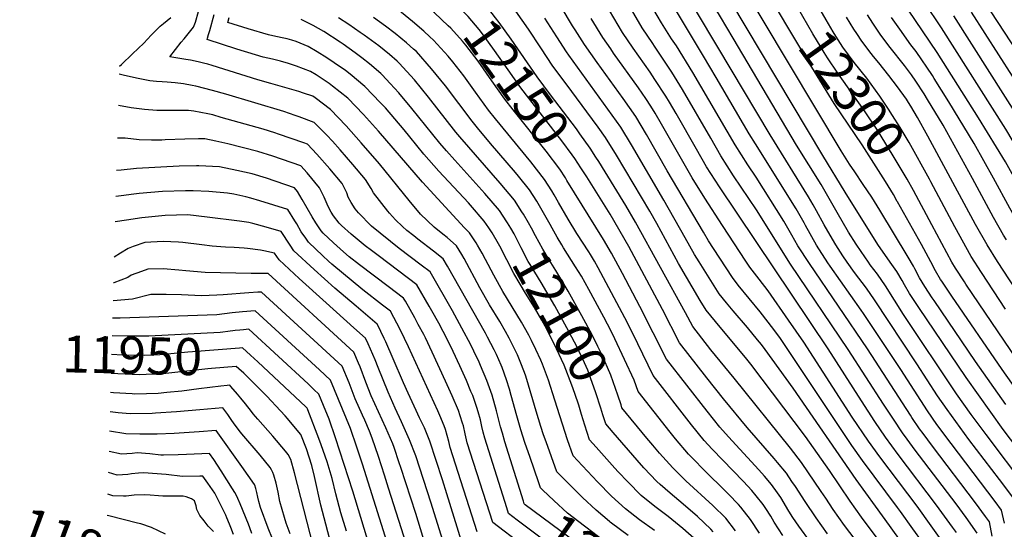
# Model space of a CAD drawing. Units: inches. Extents: x 2582754 to 2588178, y 1484757 to 1486609.
# Drawn here: x 2582785 to 2583551, y 1485543 to 1485939 of the extents above; entities that cross this region are included whole.
import ezdxf
from ezdxf.enums import TextEntityAlignment as Align

# ---------------------------------------------------------------- set-up
doc = ezdxf.new("R2010")
doc.units = ezdxf.units.IN
doc.header["$MEASUREMENT"] = 0
doc.layers.add('tile_2733_26_contour_10ft', color=71, linetype='Continuous')
doc.styles.add('Arial', font='arial.ttf')

msp = doc.modelspace()

# ---------------------------------------------------------------- linework, layer by layer
at = {"layer": 'tile_2733_26_contour_10ft'}
for points, elevation in [([(2583339.87, 1485924.74), (2583330.08, 1485941.24), (2583264.56, 1486048.8), (2583250.2, 1486073.54), (2583246.88, 1486078.96)], 12260), ([(2583328.02, 1485917.66), (2583278.89, 1485999.8), (2583233.95, 1486071.22)], 12250), ([(2583572.7, 1485590.45), (2583549.97, 1485620.39), (2583521.06, 1485660.79), (2583484.21, 1485715.39), (2583481.27, 1485719.87), (2583477.19, 1485726.13), (2583473.07, 1485733.02), (2583471.31, 1485736.22), (2583467.22, 1485743.26), (2583462.09, 1485750.58), (2583452.54, 1485764.43), (2583427.02, 1485805.02), (2583409.7, 1485833.57), (2583265.76, 1486074.51)], 12270), ([(2583551.96, 1485639.98), (2583528.55, 1485673.44), (2583496.31, 1485720.66), (2583494.76, 1485722.95), (2583489.09, 1485731.59), (2583484.97, 1485738.49), (2583481.15, 1485745.52), (2583480.18, 1485747.4), (2583476.16, 1485754.54), (2583453.88, 1485791.01), (2583447.65, 1485801.19), (2583441.13, 1485811.04), (2583434.55, 1485820.83), (2583430.47, 1485826.68), (2583423.79, 1485837.09), (2583281.24, 1486075.47)], 12280), ([(2583316.66, 1485910.86), (2583263.31, 1485999.77), (2583254.62, 1486013.24), (2583234.15, 1486044.65), (2583228.34, 1486053.09), (2583226.43, 1486055.39), (2583220.26, 1486063.03)], 12240), ([(2583764.5, 1485487.03), (2583760.85, 1485507.08), (2583759.09, 1485517.42), (2583758.35, 1485521.87), (2583756.79, 1485535.76), (2583755.38, 1485547.83), (2583752.61, 1485561.16), (2583751.74, 1485565.25), (2583746.79, 1485584.75), (2583741.9, 1485601.5), (2583740.08, 1485607.57), (2583735.5, 1485619.61), (2583732.73, 1485626.64), (2583729.18, 1485634.92), (2583715.98, 1485663.36), (2583703.05, 1485693.75), (2583692.74, 1485709.23), (2583666.08, 1485749.2), (2583658.96, 1485759.79), (2583621.07, 1485820.42), (2583600.01, 1485852.13), (2583572.28, 1485896.89), (2583513.99, 1485986.09)], 12390), ([(2583604.71, 1485766.92), (2583588.17, 1485793.27), (2583552.01, 1485854), (2583501.89, 1485932.79), (2583475.43, 1485972.45)], 12360), ([(2583233.09, 1485832.31), (2583228.64, 1485839.28), (2583220.63, 1485850.45), (2583217.86, 1485854.27), (2583197.63, 1485880.76), (2583187.23, 1485894.58), (2583167, 1485923.94), (2583157.76, 1485936.96), (2583155.04, 1485940.53), (2583147.13, 1485950.6), (2583144.37, 1485953.41), (2583139.03, 1485958.53), (2583131.86, 1485964.67)], 12160), ([(2583492.51, 1485815.1), (2583476.8, 1485843.59), (2583469.84, 1485855.3), (2583463.97, 1485864.6), (2583460.8, 1485869.47), (2583454.09, 1485879.73), (2583443.76, 1485893.71), (2583434.07, 1485905.81), (2583429.58, 1485911.76), (2583425.31, 1485917.77), (2583419.7, 1485926.37), (2583417.7, 1485929.69), (2583412.22, 1485938.92), (2583405.58, 1485950.57), (2583398.84, 1485962.21), (2583396.25, 1485966.06)], 12310), ([(2583221.42, 1485824.01), (2583216.73, 1485831.08), (2583214.64, 1485833.99), (2583206.57, 1485845.03), (2583185.25, 1485872.3), (2583174.74, 1485886.04), (2583164.77, 1485900.05), (2583154.16, 1485915.23), (2583144.82, 1485928.22), (2583142.19, 1485931.55), (2583133.78, 1485941.58), (2583131.31, 1485943.95), (2583125.49, 1485949.38), (2583118.72, 1485955.33)], 12150), ([(2583480.16, 1485806.33), (2583475.27, 1485815.11), (2583464.47, 1485833.21), (2583452.06, 1485853.21), (2583442.08, 1485868.24), (2583421.29, 1485897.51), (2583413.24, 1485909.41), (2583410.7, 1485913.48), (2583408.25, 1485917.42), (2583401.76, 1485928.08), (2583390.14, 1485948.36), (2583384.64, 1485957.82)], 12300), ([(2583592.87, 1485759.02), (2583583.77, 1485773.25), (2583575.62, 1485786.08), (2583568.68, 1485798.15), (2583551.65, 1485828.53), (2583530.88, 1485862.76), (2583498.55, 1485913.71), (2583470.31, 1485955.68)], 12350), ([(2583487.11, 1485532.8), (2583479.76, 1485543.12), (2583470.02, 1485556.78), (2583467.84, 1485559.82), (2583440.43, 1485596.49), (2583432.3, 1485608.06), (2583384.05, 1485680.4), (2583376.65, 1485691.27), (2583371.52, 1485698.3), (2583360.89, 1485711.86), (2583343.86, 1485732.79), (2583339.3, 1485738.58), (2583324.68, 1485761.17), (2583320.78, 1485767.25), (2583316.81, 1485773.8), (2583288.47, 1485821.68), (2583272.4, 1485849.82), (2583264.09, 1485863.71), (2583254.32, 1485877.87), (2583234.07, 1485905.72), (2583224.2, 1485919.84), (2583216.82, 1485931.3), (2583214.93, 1485934.31), (2583206, 1485948.98)], 12190), ([(2583529.82, 1485539.84), (2583521.05, 1485552), (2583513.27, 1485562.62), (2583481.6, 1485604.28), (2583475.26, 1485612.93), (2583471.7, 1485617.82), (2583464.55, 1485628.44), (2583456.84, 1485640.15), (2583429.41, 1485682.66), (2583384.52, 1485749.13), (2583358.06, 1485791.25), (2583340.21, 1485817.79), (2583330.34, 1485833.36), (2583322.37, 1485847.07), (2583300.48, 1485884.94), (2583292.17, 1485898.42), (2583278.77, 1485918.58), (2583277.28, 1485920.71), (2583269.02, 1485932.9), (2583259.06, 1485950.17)], 12220), ([(2583541.44, 1485537.63), (2583539.27, 1485548.81), (2583536.27, 1485552.94), (2583528.5, 1485563.57), (2583494.92, 1485607.58), (2583487.6, 1485617.48), (2583484.95, 1485621.1), (2583478.96, 1485629.92), (2583477.75, 1485631.71), (2583444.3, 1485683.1), (2583399.16, 1485749.59), (2583390.18, 1485763.22), (2583385.53, 1485771.68), (2583379.19, 1485782.5), (2583357.7, 1485816.63), (2583351.22, 1485826.35), (2583341.36, 1485841.93), (2583308.55, 1485898.01), (2583295.72, 1485918.72), (2583291.99, 1485924.34), (2583284.04, 1485936.6), (2583274.05, 1485953.87)], 12230), ([(2583467.73, 1485797.5), (2583467.53, 1485797.85), (2583464.58, 1485803.06), (2583458.34, 1485813.23), (2583440.16, 1485841.81), (2583418.41, 1485873.95), (2583399.01, 1485905.53), (2583372.87, 1485949.46)], 12290), ([(2582862.31, 1485902.88), (2582863.9, 1485904.36), (2582872.56, 1485912.59), (2582881.19, 1485920.88), (2582887.11, 1485927.15), (2582893.88, 1485934.1), (2582896.65, 1485936.03), (2582902.22, 1485940.68)], 12060), ([(2583258.26, 1485537.99), (2583245.12, 1485547.68), (2583244.27, 1485548.31), (2583243.51, 1485548.9), (2583233.21, 1485557.65), (2583222.55, 1485567.48), (2583212.65, 1485577.39), (2583205.26, 1485584.86), (2583202.65, 1485587.55), (2583194.3, 1485610.86), (2583192.34, 1485616.4), (2583190.32, 1485622.71), (2583186.55, 1485634.77), (2583179.36, 1485659.23), (2583178.24, 1485662.69), (2583175.17, 1485670.87), (2583172.12, 1485678.43), (2583170.32, 1485682.21), (2583165.62, 1485691.51), (2583162.61, 1485696.73), (2583158.23, 1485704.33), (2583150.35, 1485717.48), (2583142.75, 1485730.58), (2583130.46, 1485753.35), (2583128.62, 1485756.53), (2583124.53, 1485763.32), (2583117.27, 1485769.68), (2583113.89, 1485772.45), (2583107.13, 1485777.8), (2583096.44, 1485788.01), (2583087.76, 1485798.51), (2583064.7, 1485827.02), (2583050.51, 1485843.43), (2583038.82, 1485856.48), (2583026.63, 1485869.2), (2583014.54, 1485878.32), (2583012.69, 1485879.54), (2583005.41, 1485882.06), (2583001.8, 1485883.26), (2582980.14, 1485889.46), (2582970.07, 1485892.25), (2582934.37, 1485903.43), (2582931.02, 1485904.42), (2582927.63, 1485905.36), (2582923.59, 1485906.46), (2582917.7, 1485907.55), (2582913.88, 1485908.26), (2582901.52, 1485910.34), (2582910.46, 1485921.58), (2582912.7, 1485924.34), (2582918.96, 1485932.12), (2582919.92, 1485933.32), (2582921.52, 1485937.05), (2582923.79, 1485945.43)], 12070), ([(2583278.7, 1485541.91), (2583267.06, 1485550.31), (2583255.98, 1485558.7), (2583245.16, 1485568.74), (2583234.39, 1485579.75), (2583218.75, 1485596.36), (2583215.33, 1485600.01), (2583210.94, 1485612.36), (2583201.04, 1485643.33), (2583196.06, 1485658.82), (2583191.5, 1485671.17), (2583190.22, 1485674.5), (2583186.36, 1485682.62), (2583183.05, 1485689.55), (2583180.79, 1485693.93), (2583175.21, 1485704), (2583160.74, 1485727.79), (2583158.04, 1485732.38), (2583153.61, 1485740.52), (2583147.13, 1485752.77), (2583144.49, 1485757.5), (2583140.99, 1485763.76), (2583139.91, 1485765.52), (2583134.8, 1485773.48), (2583130.76, 1485777.38), (2583098.21, 1485812.84), (2583063.91, 1485852.49), (2583052.15, 1485865.49), (2583039.95, 1485878.2), (2583028.19, 1485887.54), (2583025.41, 1485889.48), (2583015.32, 1485896.14), (2583010.94, 1485898.82), (2583000.02, 1485902.87), (2582993.77, 1485904.94), (2582987.74, 1485906.86), (2582981.45, 1485908.31), (2582974.18, 1485909.85), (2582968.17, 1485911.73), (2582953.74, 1485916.28), (2582930.45, 1485923.69), (2582930.72, 1485924.71), (2582931.56, 1485927.53), (2582932.54, 1485930.62), (2582935.89, 1485943.09)], 12080), ([(2583151.75, 1485774.26), (2583149.82, 1485777.18), (2583146.11, 1485782.42), (2583135.4, 1485795.02), (2583133.83, 1485796.79), (2583110.84, 1485821.44), (2583099.23, 1485834.57), (2583088.27, 1485848.07), (2583083.82, 1485853.59), (2583069.26, 1485870.47), (2583065.55, 1485874.54), (2583053.22, 1485887.16), (2583041.8, 1485896.73), (2583038.12, 1485899.5), (2583029.42, 1485905.67), (2583023.59, 1485909.52), (2583016.25, 1485914.05), (2583009.17, 1485918.23), (2582999.94, 1485922.24), (2582996.35, 1485923.3), (2582992.79, 1485924.26), (2582989.03, 1485924.97), (2582981.64, 1485926.57), (2582978.27, 1485927.39), (2582962.59, 1485932.04), (2582946.58, 1485936.81), (2582947.68, 1485940.82)], 12090), ([(2583176.63, 1485787.89), (2583175.5, 1485789.79), (2583169.74, 1485798.7), (2583158.62, 1485812.11), (2583127.06, 1485848.06), (2583124.16, 1485851.55), (2583102.75, 1485878.85), (2583091.86, 1485892.38), (2583080.08, 1485905.3), (2583078.39, 1485906.81), (2583072.37, 1485912.15), (2583064.14, 1485918.65), (2583052.69, 1485927.08), (2583049.62, 1485929.26), (2583040.82, 1485935.41), (2583032.87, 1485940.48)], 12110), ([(2583360.23, 1485540), (2583353.42, 1485550.37), (2583345.85, 1485560.18), (2583344.01, 1485562.12), (2583336.11, 1485570.29), (2583315.4, 1485590.72), (2583310.49, 1485595.74), (2583305.15, 1485601.26), (2583294.92, 1485613.23), (2583290.73, 1485618.48), (2583266.03, 1485649.89), (2583262.83, 1485658.72), (2583255.39, 1485674.85), (2583247.76, 1485691.02), (2583244.86, 1485696.9), (2583239.1, 1485707.84), (2583227.46, 1485729.22), (2583221.72, 1485739.73), (2583217.28, 1485747.03), (2583207.96, 1485761.8), (2583206.59, 1485764.01), (2583202.89, 1485770.01), (2583199.13, 1485776.9), (2583197.35, 1485779.99), (2583187, 1485798.01), (2583181.44, 1485806.76), (2583172.73, 1485817.49), (2583170.46, 1485820.26), (2583151.16, 1485842.8), (2583140.98, 1485855.03), (2583136.78, 1485860.15), (2583115.9, 1485887.73), (2583105.23, 1485901), (2583093.37, 1485914.28), (2583091.17, 1485916.27), (2583085.73, 1485921.17), (2583076.91, 1485928.32), (2583069.28, 1485934.16), (2583059.91, 1485940.91)], 12120), ([(2583378.38, 1485537.99), (2583371.81, 1485548.53), (2583369.15, 1485552.97), (2583365.23, 1485559.07), (2583363.09, 1485562.07), (2583357.83, 1485569), (2583354.33, 1485572.93), (2583347.86, 1485580.01), (2583323.61, 1485605.17), (2583317.39, 1485611.85), (2583307.4, 1485624.02), (2583277.59, 1485662.46), (2583265.78, 1485687.11), (2583257.67, 1485703.38), (2583234.89, 1485746.23), (2583232.07, 1485751.31), (2583228.86, 1485756.5), (2583227.59, 1485758.56), (2583218.34, 1485772.76), (2583211.41, 1485784.03), (2583203.92, 1485797.09), (2583200.47, 1485803.03), (2583198.69, 1485806.07), (2583193.12, 1485814.81), (2583182.43, 1485828.51), (2583154.85, 1485862.01), (2583149.46, 1485868.79), (2583139.28, 1485882.75), (2583130.25, 1485895.39), (2583121.75, 1485906.21), (2583118.01, 1485910.86), (2583106.72, 1485923.3), (2583103.95, 1485925.88), (2583099.2, 1485930.27), (2583090.44, 1485937.76), (2583079.05, 1485946.95)], 12130), ([(2583209.6, 1485815.6), (2583209.31, 1485816.05), (2583204.9, 1485822.93), (2583194.47, 1485836.78), (2583168.66, 1485868.99), (2583162.15, 1485877.43), (2583152.09, 1485891.48), (2583141.33, 1485906.79), (2583131.8, 1485919.42), (2583129.34, 1485922.34), (2583120.26, 1485932.45), (2583118.22, 1485934.36), (2583107.35, 1485944.43), (2583105.55, 1485945.96)], 12140), ([(2583454.98, 1485531.72), (2583439.61, 1485552.25), (2583430.79, 1485564.73), (2583414.82, 1485588.63), (2583396.2, 1485614.96), (2583353.58, 1485671.3), (2583351.64, 1485673.78), (2583349.48, 1485676.4), (2583329.63, 1485699.97), (2583318.73, 1485713.21), (2583314.21, 1485720.84), (2583297.27, 1485749.64), (2583280.49, 1485780.52), (2583274.98, 1485790.3), (2583249, 1485833.7), (2583240.5, 1485847.46), (2583234.81, 1485855.46), (2583230.5, 1485861.46), (2583209.89, 1485889.14), (2583199.63, 1485903.05), (2583190.08, 1485917.34), (2583180.63, 1485931.7), (2583170.8, 1485945.8)], 12170), ([(2583488.42, 1485508.18), (2583461.44, 1485545.89), (2583450.64, 1485560.96), (2583435.64, 1485581.72), (2583386.54, 1485652.67), (2583364.76, 1485682.68), (2583361.9, 1485686.44), (2583358.85, 1485690.21), (2583351.01, 1485699.67), (2583339.88, 1485712.62), (2583334.72, 1485718.89), (2583329.02, 1485725.9), (2583318.52, 1485742.54), (2583313.28, 1485750.87), (2583309.76, 1485756.58), (2583302.4, 1485769.43), (2583285.93, 1485798.82), (2583260.69, 1485841.76), (2583252.34, 1485855.61), (2583242.4, 1485869.66), (2583221.98, 1485897.4), (2583211.94, 1485911.47), (2583210.27, 1485914.02), (2583202.53, 1485925.85), (2583193.26, 1485940.33)], 12180), ([(2583506.19, 1485528.52), (2583483.01, 1485560.75), (2583453.92, 1485599.24), (2583445.29, 1485611.28), (2583432.41, 1485630.16), (2583394.89, 1485688.34), (2583382.99, 1485705.52), (2583367.16, 1485728.34), (2583360.02, 1485737.47), (2583352.95, 1485746.72), (2583349.59, 1485751.27), (2583331.67, 1485779.06), (2583317.92, 1485800.45), (2583308.08, 1485816.05), (2583300.61, 1485828.76), (2583284.06, 1485857.86), (2583279.04, 1485866.31), (2583275.78, 1485871.76), (2583271.86, 1485877.73), (2583266.17, 1485886.04), (2583246.79, 1485913.19), (2583244.55, 1485916.43), (2583238.4, 1485925.35), (2583229.3, 1485940.08)], 12200), ([(2583513.52, 1485540.42), (2583510.58, 1485544.5), (2583498.08, 1485561.69), (2583468.32, 1485600.99), (2583458.49, 1485614.55), (2583450.19, 1485626.78), (2583439.63, 1485642.85), (2583413.9, 1485683.1), (2583329.11, 1485809.15), (2583319.23, 1485824.72), (2583311.26, 1485838.43), (2583295.57, 1485866.06), (2583290.34, 1485874.86), (2583287.4, 1485879.77), (2583278.96, 1485892.67), (2583275.23, 1485898.29), (2583262.14, 1485916.98), (2583253.76, 1485929.13), (2583243.54, 1485946.34)], 12210), ([(2583597.67, 1485671.56), (2583545.56, 1485751.03), (2583537.44, 1485764.16), (2583528.51, 1485779.75), (2583491.27, 1485848.45), (2583483.2, 1485862.93), (2583478.05, 1485871.86), (2583476.18, 1485874.83), (2583474.65, 1485877.25), (2583467.7, 1485886.95), (2583461.07, 1485895.75), (2583453.23, 1485905.44), (2583449.04, 1485910.51), (2583447.22, 1485912.91), (2583440.02, 1485922.39), (2583436.08, 1485928.27), (2583433.85, 1485931.73), (2583427.98, 1485941.04)], 12320), ([(2583552.45, 1485767.88), (2583550.19, 1485771.5), (2583542.33, 1485785.29), (2583526.1, 1485815.53), (2583503.2, 1485857.05), (2583491.16, 1485877), (2583488.38, 1485881.4), (2583481.94, 1485891.26), (2583478.57, 1485896.26), (2583473.12, 1485903.36), (2583462.1, 1485917.55), (2583454.8, 1485927.03), (2583448.55, 1485936.35), (2583444.31, 1485942.87)], 12330), ([(2583580.85, 1485751), (2583571.06, 1485765.96), (2583567.35, 1485771.83), (2583562.94, 1485778.81), (2583555.06, 1485792.59), (2583542.5, 1485815.79), (2583527.31, 1485842.86), (2583507.77, 1485875.26), (2583496.36, 1485893.48), (2583494.86, 1485895.82), (2583482.3, 1485914.32), (2583478.15, 1485919.65), (2583469.42, 1485931.62), (2583463.1, 1485940.92)], 12340), ([(2583699.72, 1485638.54), (2583688.7, 1485661.74), (2583681.98, 1485675.86), (2583680.86, 1485677.54), (2583677.31, 1485682.83), (2583650.25, 1485722.76), (2583639.66, 1485738.02), (2583633.81, 1485746.83), (2583617.07, 1485773.53), (2583565.71, 1485856.81), (2583511.61, 1485942.19)], 12370), ([(2583557.15, 1485895.16), (2583525.42, 1485945.02)], 12380), ([(2583164.33, 1485781.15), (2583163.8, 1485782.03), (2583158.02, 1485790.62), (2583146.74, 1485803.92), (2583123.2, 1485829.86), (2583116.84, 1485837.11), (2583111.66, 1485843.04), (2583100.77, 1485856.59), (2583089.94, 1485870.18), (2583079.79, 1485882.3), (2583072.98, 1485889.54), (2583066.65, 1485896.23), (2583065.62, 1485897.15), (2583056.9, 1485904.81), (2583050.98, 1485909.52), (2583045.86, 1485913.37), (2583036.46, 1485920.03), (2583033.95, 1485921.68), (2583021.44, 1485929.82), (2583012.94, 1485934.6), (2583003.7, 1485939.32)], 12100), ([(2583567.61, 1485575.71), (2583536.66, 1485616.51), (2583525.14, 1485632.17), (2583513.66, 1485648.31), (2583472.43, 1485709.98), (2583458.47, 1485732.24), (2583452.14, 1485741.18), (2583446.54, 1485748.6), (2583445.04, 1485750.61), (2583439.33, 1485758.89), (2583435.52, 1485764.46), (2583429.56, 1485773.93), (2583420.73, 1485789.1), (2583414.57, 1485800.09), (2583408.29, 1485810.95), (2583389.19, 1485841.63), (2583339.87, 1485924.74)], 12260), ([(2583558.17, 1485566.74), (2583547.02, 1485581.51), (2583523.34, 1485612.63), (2583506.32, 1485635.92), (2583498.97, 1485646.63), (2583482.75, 1485671.61), (2583449.86, 1485721.38), (2583443.51, 1485730.3), (2583434.2, 1485742.61), (2583428.63, 1485750.5), (2583425.31, 1485755.49), (2583419.66, 1485764.14), (2583417.07, 1485768.51), (2583410.68, 1485779.65), (2583404.83, 1485790.56), (2583402.19, 1485795.18), (2583398.59, 1485801.47), (2583368.66, 1485849.7), (2583328.02, 1485917.66)], 12250), ([(2583551.05, 1485547.67), (2583548.72, 1485557.77), (2583543.76, 1485564.51), (2583532.38, 1485579.55), (2583509.42, 1485609.61), (2583498.43, 1485624.44), (2583491.09, 1485635.01), (2583470.21, 1485667.04), (2583441.33, 1485710.62), (2583439.38, 1485713.36), (2583415.27, 1485747.53), (2583413.51, 1485750.03), (2583404.7, 1485763.67), (2583396.13, 1485779.2), (2583395.13, 1485781.07), (2583388.89, 1485791.98), (2583357.33, 1485842.49), (2583352.29, 1485850.44), (2583326.7, 1485894.13), (2583316.66, 1485910.86)], 12240), ([(2583188.32, 1485579.91), (2583181.87, 1485598.63), (2583177.85, 1485610.45), (2583174.7, 1485620.23), (2583171.51, 1485631.04), (2583167.16, 1485647), (2583165.72, 1485651.96), (2583163.57, 1485659.04), (2583160.11, 1485668.59), (2583159.39, 1485670.46), (2583155.67, 1485678.69), (2583154.01, 1485682.37), (2583148.81, 1485692.28), (2583147.19, 1485695.29), (2583117.5, 1485747.51), (2583114.26, 1485753.16), (2583106.7, 1485759.21), (2583094.45, 1485768.47), (2583091.26, 1485771.01), (2583086.02, 1485775.31), (2583082.51, 1485778.23), (2583077.18, 1485783.52), (2583072.37, 1485788.6), (2583071.09, 1485790.22), (2583059.9, 1485804.49), (2583058.06, 1485807.82), (2583053.77, 1485814.97), (2583043.99, 1485826.47), (2583034.07, 1485837.95), (2583028.1, 1485844.53), (2583023.66, 1485849.33), (2583013.87, 1485859.26), (2583002.12, 1485863.67), (2582999.1, 1485864.72), (2582990.14, 1485867.61), (2582945.04, 1485881.15), (2582934.8, 1485883.96), (2582921.88, 1485887.31), (2582918.89, 1485887.95), (2582912.19, 1485889.15), (2582905.8, 1485889.92), (2582899.49, 1485890.59), (2582895.46, 1485890.68), (2582891.03, 1485891.1), (2582885.88, 1485891.59), (2582875.49, 1485893.59), (2582865.15, 1485895.87), (2582862.14, 1485896.62)], 12060), ([(2583173.8, 1485573.85), (2583162.28, 1485611), (2583160.27, 1485617.52), (2583158.94, 1485622.42), (2583155.75, 1485634.89), (2583152.28, 1485647.06), (2583148.28, 1485658.66), (2583143.3, 1485670.17), (2583142.09, 1485672.89), (2583138.13, 1485681.46), (2583135.8, 1485686.32), (2583128.86, 1485699.27), (2583121.37, 1485712.66), (2583103.99, 1485742.99), (2583097.18, 1485748.22), (2583088.45, 1485754.69), (2583079.91, 1485761.22), (2583058.4, 1485778.66), (2583048.38, 1485789.02), (2583045.83, 1485792.12), (2583042.61, 1485797.09), (2583040.4, 1485801.17), (2583039.24, 1485804.41), (2583035.65, 1485811.69), (2583025.92, 1485823.2), (2583015.91, 1485834.66), (2583008.72, 1485842.31), (2583005.91, 1485843.3), (2582986.08, 1485850.19), (2582983.13, 1485851.11), (2582974.05, 1485853.91), (2582941.49, 1485863.18), (2582934.89, 1485865.02), (2582931.2, 1485865.81), (2582920.16, 1485868.01), (2582915.97, 1485868.55), (2582910.91, 1485868.43), (2582901.17, 1485868.47), (2582891.45, 1485868.58), (2582881.82, 1485869.18), (2582871.34, 1485870.68), (2582861.48, 1485872.38)], 12050), ([(2583163.73, 1485559.48), (2583146.5, 1485613.81), (2583145.4, 1485618.41), (2583144.37, 1485622.81), (2583143.22, 1485627.89), (2583141.49, 1485634.28), (2583140.38, 1485637.66), (2583137.18, 1485646.88), (2583135.85, 1485650.11), (2583132.32, 1485658.51), (2583127.28, 1485669.95), (2583122.05, 1485681.18), (2583117.59, 1485690.28), (2583110.71, 1485703.22), (2583105.33, 1485712.63), (2583103.24, 1485716.28), (2583093.72, 1485732.83), (2583064.58, 1485754.95), (2583058.37, 1485759.56), (2583053.52, 1485763.39), (2583042.61, 1485772.36), (2583034.99, 1485779.07), (2583033.19, 1485781.01), (2583028.93, 1485786.69), (2583027.03, 1485789.41), (2583024.82, 1485793.87), (2583022.5, 1485799.26), (2583021.64, 1485801.23), (2583017.99, 1485808.5), (2583008.33, 1485820.02), (2583003.57, 1485825.36), (2582981.7, 1485833.06), (2582970.03, 1485836.65), (2582946.71, 1485842.56), (2582937.2, 1485844.75), (2582928.71, 1485846.5), (2582923.77, 1485846.51), (2582913.17, 1485846.33), (2582897.94, 1485845.57), (2582895.27, 1485845.4), (2582887.26, 1485845.43), (2582877.58, 1485845.8), (2582866.67, 1485846.87), (2582860.79, 1485846.89)], 12040), ([(2583222.17, 1485495.37), (2583152.85, 1485548.09), (2583132.99, 1485610.18), (2583131.33, 1485617.21), (2583129.93, 1485623.33), (2583129.29, 1485625.48), (2583127.53, 1485631.15), (2583126.15, 1485635.16), (2583121.22, 1485646.72), (2583116.15, 1485658.13), (2583105.74, 1485680.66), (2583100.4, 1485691.77), (2583099.17, 1485694.28), (2583094.83, 1485702.23), (2583092.06, 1485707.27), (2583084.79, 1485720.29), (2583083.45, 1485722.66), (2583071.33, 1485731.67), (2583049.2, 1485748.54), (2583041.12, 1485754.75), (2583036.66, 1485758.5), (2583028.97, 1485765.54), (2583020.92, 1485773.05), (2583019.4, 1485774.93), (2583015.13, 1485781.04), (2583012.32, 1485785.77), (2583004.59, 1485799.24), (2583000.97, 1485805.42), (2582998.42, 1485808.41), (2582976.82, 1485815.79), (2582965.59, 1485819.33), (2582953.7, 1485821.93), (2582940.21, 1485824.66), (2582924.2, 1485825.39), (2582922.16, 1485825.37), (2582908.7, 1485825.15), (2582875.55, 1485823.31), (2582863.58, 1485821.98), (2582860.12, 1485821.86)], 12030), ([(2583445.78, 1485520.68), (2583426.56, 1485545.89), (2583417.73, 1485558.37), (2583411.98, 1485566.99), (2583408.34, 1485572.38), (2583393.05, 1485594.93), (2583384.53, 1485605.83), (2583340.74, 1485660.34), (2583322.53, 1485682.47), (2583308.44, 1485700.52), (2583302.86, 1485711.2), (2583263.99, 1485781.76), (2583256.38, 1485794.57), (2583247.36, 1485809.48), (2583235.31, 1485828.83), (2583233.09, 1485832.31)], 12160), ([(2583413.3, 1485539.43), (2583404.33, 1485551.83), (2583395.77, 1485564.44), (2583388.32, 1485576.07), (2583385.63, 1485580.16), (2583381.47, 1485586.41), (2583374.46, 1485594.88), (2583371.78, 1485598.04), (2583350.69, 1485621.97), (2583332.33, 1485644.24), (2583319.38, 1485660.66), (2583298.16, 1485687.83), (2583284.99, 1485713.72), (2583258.61, 1485762.76), (2583244.1, 1485787.87), (2583226.06, 1485817), (2583221.42, 1485824.01)], 12150), ([(2583399.96, 1485532.93), (2583390.9, 1485545.29), (2583386.24, 1485552.1), (2583383.24, 1485556.95), (2583376.83, 1485567.61), (2583374.41, 1485571.28), (2583369.76, 1485577.78), (2583364.35, 1485584.06), (2583359.8, 1485589.22), (2583336.24, 1485614.76), (2583329.53, 1485622.36), (2583319.68, 1485634.66), (2583287.87, 1485675.15), (2583267.3, 1485716.21), (2583253.85, 1485741.82), (2583245.3, 1485757.48), (2583238.98, 1485768.2), (2583210.5, 1485814.2), (2583209.6, 1485815.6)], 12140), ([(2583551.74, 1485714.13), (2583533.15, 1485742.6), (2583525.14, 1485755.01), (2583512.41, 1485778.06), (2583493.59, 1485813.15), (2583492.51, 1485815.1)], 12310), ([(2583140.63, 1485540.93), (2583119.68, 1485606.6), (2583118.51, 1485611.21), (2583115.91, 1485620.55), (2583115.02, 1485623.35), (2583111.63, 1485631.24), (2583110.05, 1485634.86), (2583087.28, 1485684.8), (2583084.14, 1485691.3), (2583080.74, 1485698.29), (2583073.18, 1485712.5), (2583067.09, 1485717.07), (2583051.72, 1485729.01), (2583027.6, 1485749.1), (2583024.9, 1485751.44), (2583020.6, 1485755.47), (2583009.38, 1485766.11), (2583007.25, 1485769.11), (2583003.83, 1485774.25), (2583000.31, 1485780.43), (2582998.85, 1485782.73), (2582993.27, 1485791.46), (2582971.51, 1485798.34), (2582964.63, 1485800.42), (2582960.54, 1485801.48), (2582951.39, 1485803.42), (2582946.45, 1485804.12), (2582931.93, 1485805.56), (2582919.8, 1485805.91), (2582913.75, 1485806.05), (2582895.7, 1485805.4), (2582877.72, 1485804.04), (2582871.53, 1485803.22), (2582865.72, 1485802.43), (2582859.57, 1485801.53)], 12020), ([(2583570.8, 1485660.13), (2583520.9, 1485733.49), (2583519.78, 1485735.17), (2583512.75, 1485745.8), (2583510.04, 1485750.7), (2583494.43, 1485779.69), (2583480.17, 1485806.31), (2583480.16, 1485806.33)], 12300), ([(2583565.53, 1485643.94), (2583549.28, 1485667.18), (2583509.96, 1485724.22), (2583502.13, 1485735.8), (2583501.19, 1485737.2), (2583497.19, 1485743.9), (2583493.59, 1485750.72), (2583486.41, 1485764.37), (2583467.73, 1485797.5)], 12290), ([(2583128.4, 1485533.77), (2583117.06, 1485570.43), (2583113.56, 1485581.33), (2583103.87, 1485611.51), (2583099.61, 1485621.79), (2583095.89, 1485629.66), (2583093.25, 1485635.24), (2583086.85, 1485648.7), (2583083.27, 1485656.8), (2583075.39, 1485675.32), (2583069.51, 1485688.66), (2583068.27, 1485691.25), (2583063.01, 1485702.14), (2583062.91, 1485702.33), (2583046.49, 1485716.41), (2583029.97, 1485730.48), (2583013.81, 1485744.77), (2582998.12, 1485759.34), (2582995.23, 1485763.72), (2582988.13, 1485774.51), (2582976.6, 1485777.69), (2582966.12, 1485780.57), (2582963, 1485781.38), (2582955.72, 1485782.46), (2582930.68, 1485785.57), (2582915.54, 1485787.35), (2582897.8, 1485786.78), (2582879.85, 1485785.16), (2582867.87, 1485783.35), (2582859.03, 1485781.88)], 12010), ([(2583252.62, 1485639.63), (2583250.14, 1485647.07), (2583244.68, 1485662.66), (2583237.58, 1485678.72), (2583234.66, 1485684.89), (2583230.11, 1485694.02), (2583222.06, 1485708.87), (2583211.38, 1485728.15), (2583201.83, 1485744.18), (2583196.74, 1485752.38), (2583191.66, 1485760.58), (2583186.04, 1485771.17), (2583182.97, 1485776.99), (2583180.66, 1485781.07), (2583176.63, 1485787.89)], 12110), ([(2583238.47, 1485631.88), (2583236.86, 1485636.96), (2583233.08, 1485649.01), (2583228.94, 1485660.7), (2583226.69, 1485666.57), (2583224.09, 1485672.43), (2583219.8, 1485681.75), (2583218.75, 1485683.86), (2583212.1, 1485696.72), (2583201.15, 1485716.71), (2583190.54, 1485734.71), (2583185.47, 1485742.92), (2583181.89, 1485748.73), (2583180.42, 1485751.15), (2583174.92, 1485761.84), (2583173.42, 1485764.83), (2583169.39, 1485772.49), (2583166.77, 1485777.08), (2583164.33, 1485781.15)], 12100), ([(2583221.9, 1485632.02), (2583219.65, 1485639.28), (2583216.56, 1485648.52), (2583214.42, 1485654.83), (2583208.43, 1485670.54), (2583202.51, 1485683.15), (2583201.35, 1485685.57), (2583193.48, 1485700.77), (2583191.01, 1485705.36), (2583185.27, 1485715.25), (2583178.33, 1485726.59), (2583174.19, 1485733.46), (2583169.2, 1485741.74), (2583163.68, 1485752.4), (2583158.24, 1485763.14), (2583157.23, 1485764.92), (2583152.29, 1485773.44), (2583151.75, 1485774.26)], 12090), ([(2583116.18, 1485526.62), (2583104.85, 1485563.28), (2583099.01, 1485581.51), (2583092.91, 1485599.88), (2583088.09, 1485612.34), (2583081.91, 1485626.31), (2583076.98, 1485636.97), (2583071.4, 1485649.45), (2583063.55, 1485668.55), (2583061.19, 1485674.61), (2583055.83, 1485687.14), (2583053.82, 1485691.48), (2583044.71, 1485699.64), (2583023.1, 1485718.92), (2583002.26, 1485737.83), (2582986.53, 1485752.38), (2582982.98, 1485757.56), (2582974.56, 1485759.42), (2582972.06, 1485759.8), (2582961.9, 1485761.17), (2582959.31, 1485761.51), (2582951.65, 1485762.08), (2582944.75, 1485762.3), (2582941.27, 1485762.39), (2582934.49, 1485762.91), (2582926.36, 1485763.93), (2582911.52, 1485765.91), (2582908.33, 1485766.08), (2582896.43, 1485766.57), (2582882.05, 1485765.75), (2582873.12, 1485762.66), (2582869.11, 1485761.18), (2582863.22, 1485757.53), (2582858.29, 1485754.44)], 12000), ([(2583103.96, 1485519.46), (2583092.94, 1485555.12), (2583081.24, 1485590.89), (2583080.04, 1485594.5), (2583076.08, 1485606.37), (2583074.96, 1485609.3), (2583069.67, 1485621.84), (2583063.82, 1485634.25), (2583058.3, 1485646.76), (2583054.16, 1485657.29), (2583049.6, 1485669.12), (2583048.43, 1485671.98), (2583044.75, 1485680.61), (2582977.92, 1485741.78), (2582970.66, 1485741.87), (2582968.23, 1485741.83), (2582964.77, 1485741.7), (2582929.02, 1485742.59), (2582914.06, 1485743.92), (2582908.52, 1485744.45), (2582896.39, 1485745.27), (2582884.37, 1485745.17), (2582879.43, 1485743.35), (2582871.46, 1485740.39), (2582868.88, 1485738.77), (2582858.04, 1485734.45), (2582857.75, 1485734.43)], 11990), ([(2583091.61, 1485512.32), (2583071.75, 1485574.74), (2583068.53, 1485585), (2583063.91, 1485599.37), (2583059.03, 1485613.86), (2583056.82, 1485619.19), (2583053.2, 1485627.67), (2583051.34, 1485631.69), (2583045.83, 1485644.19), (2583045, 1485646.32), (2583040.94, 1485656.81), (2583035.67, 1485669.74), (2582972.95, 1485727.31), (2582970.11, 1485727.21), (2582963.09, 1485726.84), (2582943.11, 1485725.18), (2582938.12, 1485724.93), (2582926.23, 1485724.5), (2582920.86, 1485724.68), (2582910.7, 1485725.13), (2582898.64, 1485725.39), (2582886.61, 1485725.34), (2582872.48, 1485721.82), (2582857.38, 1485720.53)], 11980), ([(2583075.07, 1485518.52), (2583051.34, 1485593.56), (2583047.1, 1485606.75), (2583042.15, 1485621.27), (2583026.6, 1485658.87), (2583018.06, 1485666.8), (2582967.99, 1485712.84), (2582958.03, 1485712.08), (2582950.1, 1485711.22), (2582944.03, 1485710.48), (2582937.97, 1485709.62), (2582862.87, 1485707.08), (2582857.01, 1485707)], 11970), ([(2582955.96, 1485697.72), (2582952.36, 1485697.34), (2582946.69, 1485696.56), (2582942.84, 1485696.08), (2582940.6, 1485695.87), (2582885.07, 1485693.04), (2582877.97, 1485692.96), (2582868.22, 1485693.11), (2582856.64, 1485693.4)], 11960), ([(2583059.06, 1485522.99), (2583043.97, 1485572.43), (2583030.49, 1485614.05), (2583025.45, 1485628.6), (2583021.19, 1485639.11), (2583017.53, 1485648), (2583013.66, 1485651.7), (2583009.06, 1485656.02), (2582963.03, 1485698.37), (2582958.84, 1485698.03), (2582955.96, 1485697.72)], 11960), ([(2582955.64, 1485683.71), (2582919.24, 1485680.92), (2582915.59, 1485680.53), (2582899.75, 1485678.92), (2582893.66, 1485678.57), (2582881.45, 1485677.96), (2582867.25, 1485678.28), (2582864.68, 1485678.39), (2582856.25, 1485678.89)], 11950), ([(2583038.92, 1485541.32), (2583034.5, 1485555.65), (2583030.68, 1485570.37), (2583027.95, 1485582.5), (2583023.97, 1485595.3), (2583019.16, 1485608.62), (2583017.35, 1485613.52), (2583008.98, 1485635.83), (2583008.7, 1485636.54), (2583008.45, 1485637.13), (2583007.35, 1485638.18), (2582970.06, 1485673.07), (2582964.38, 1485678.21), (2582958.07, 1485683.9), (2582955.64, 1485683.71)], 11950), ([(2582955.27, 1485667.55), (2582953.11, 1485669.43), (2582933.99, 1485668.02), (2582931.07, 1485667.67), (2582914.64, 1485665.7), (2582896.11, 1485663.76), (2582883.01, 1485663.16), (2582877.84, 1485662.96), (2582861.16, 1485663.74), (2582856.02, 1485664.11), (2582855.85, 1485664.13)], 11940), ([(2583039.2, 1485484.36), (2583022.82, 1485546.84), (2583019.07, 1485561.62), (2583013.97, 1485583.94), (2583011.96, 1485592.55), (2583007.83, 1485605.44), (2583003.55, 1485616.54), (2583001.97, 1485618.51), (2582993.01, 1485629.15), (2582991.31, 1485631.11), (2582987.69, 1485634.99), (2582976.94, 1485646.27), (2582959.12, 1485664.21), (2582955.27, 1485667.55)], 11940), ([(2582941.28, 1485654.08), (2582924.05, 1485651.98), (2582910.94, 1485650.28), (2582899.06, 1485649.12), (2582892.44, 1485648.49), (2582874.24, 1485647.97), (2582872.21, 1485648.08), (2582857.61, 1485648.98), (2582855.45, 1485649.22)], 11930), ([(2582948.96, 1485653.91), (2582948.14, 1485654.85), (2582946.22, 1485654.69), (2582941.28, 1485654.08)], 11930), ([(2583015.52, 1485520.05), (2582998.41, 1485586.7), (2582995.74, 1485597.05), (2582993.53, 1485601.07), (2582991.55, 1485603.71), (2582981.6, 1485615.36), (2582969.89, 1485628.51), (2582966.36, 1485632.69), (2582965.02, 1485634.44), (2582960.4, 1485640.3), (2582956.75, 1485644.93), (2582954.25, 1485647.85), (2582948.96, 1485653.91)], 11930), ([(2582995.07, 1485539.44), (2582992.05, 1485547.56), (2582990.72, 1485552.02), (2582987.17, 1485564.62), (2582985.69, 1485571.73), (2582984.16, 1485578.7), (2582982.38, 1485584.99), (2582981.69, 1485587.15), (2582980.72, 1485589), (2582979.53, 1485590.82), (2582971.71, 1485600.59), (2582957.46, 1485617.23), (2582955.49, 1485619.77), (2582951.07, 1485625.65), (2582949.78, 1485627.48), (2582946.6, 1485632.2), (2582944.35, 1485635.29), (2582942.89, 1485637.21), (2582924.8, 1485635.72), (2582906.67, 1485634.12), (2582890.31, 1485633.09), (2582887.87, 1485633.02), (2582870.59, 1485632.77), (2582861.43, 1485633.46), (2582855.04, 1485634.16)], 11920), ([(2583341.78, 1485541.8), (2583334.08, 1485551.51), (2583324.01, 1485561.39), (2583303.12, 1485580.57), (2583297.08, 1485586.4), (2583292.89, 1485590.64), (2583282.57, 1485602.13), (2583277.23, 1485608.31), (2583272.71, 1485613.78), (2583253.35, 1485637.42), (2583252.62, 1485639.63)], 12110), ([(2583311.5, 1485533.97), (2583300.81, 1485543.55), (2583289.4, 1485552.79), (2583278.98, 1485560.62), (2583268.2, 1485569.28), (2583257.79, 1485579.67), (2583250.47, 1485587.6), (2583247.85, 1485590.48), (2583233.2, 1485606.68), (2583228, 1485612.48), (2583224.44, 1485623.83), (2583221.9, 1485632.02)], 12090), ([(2583324.19, 1485540.98), (2583322.48, 1485542.97), (2583312.22, 1485552.7), (2583301.03, 1485562.42), (2583290.84, 1485570.88), (2583282.97, 1485577.76), (2583280.57, 1485579.98), (2583270.46, 1485590.64), (2583265.22, 1485596.51), (2583246.53, 1485618.06), (2583240.68, 1485624.95), (2583238.47, 1485631.88)], 12100), ([(2582981.47, 1485535.37), (2582978.12, 1485543.79), (2582972.19, 1485559.71), (2582970.87, 1485564.4), (2582970.08, 1485567.83), (2582969.33, 1485571.36), (2582968.49, 1485574.65), (2582967.66, 1485577.26), (2582967.46, 1485577.65), (2582957.63, 1485591.74), (2582937.64, 1485619.57), (2582924.45, 1485618.76), (2582904.87, 1485617.45), (2582891.78, 1485616.9), (2582883.88, 1485616.85), (2582878.13, 1485616.92), (2582867.16, 1485617.22), (2582854.63, 1485619.16)], 11910), ([(2582965.39, 1485539.72), (2582963.73, 1485544.12), (2582962.72, 1485546.74), (2582956.27, 1485562.64), (2582954.56, 1485566.84), (2582953.13, 1485569.61), (2582952.11, 1485571.41), (2582950.3, 1485574.38), (2582941.45, 1485588.46), (2582935.66, 1485597.09), (2582932.39, 1485601.94), (2582914.51, 1485601.16), (2582908, 1485600.83), (2582896.71, 1485600.63), (2582894.59, 1485600.61), (2582885.97, 1485601.48), (2582876.22, 1485602.3), (2582872.19, 1485601.8), (2582863.88, 1485601.24), (2582854.21, 1485603.38)], 11900), ([(2582951.1, 1485538.88), (2582948.89, 1485544.38), (2582947.9, 1485546.83), (2582945.83, 1485551.9), (2582944.98, 1485553.97), (2582936.46, 1485570.95), (2582930.98, 1485578.87), (2582927.14, 1485584.3), (2582924.78, 1485584.21), (2582911.36, 1485584), (2582898.7, 1485585.38), (2582880.98, 1485586.78), (2582877.26, 1485586.56), (2582871.75, 1485585.91), (2582868.84, 1485585.47), (2582860.55, 1485585.03), (2582853.76, 1485586.94)], 11890), ([(2583318.65, 1485466.76), (2583316.04, 1485469.96), (2583308.98, 1485478.36), (2583305.56, 1485482.36), (2583294.55, 1485493.48), (2583280.82, 1485504.43), (2583240.46, 1485532.86), (2583238.45, 1485534.37), (2583211.04, 1485555.34), (2583200.24, 1485565.19), (2583191.71, 1485573.36), (2583189.98, 1485575.08), (2583188.32, 1485579.91)], 12060), ([(2583310.87, 1485455.66), (2583310.33, 1485456.33), (2583306.3, 1485461.33), (2583299.95, 1485468.97), (2583297.99, 1485471.06), (2583288.94, 1485480.09), (2583288.18, 1485480.72), (2583275.25, 1485491.11), (2583264.9, 1485498.67), (2583261.22, 1485501.31), (2583232.93, 1485521.15), (2583178.09, 1485561.88), (2583177.31, 1485562.61), (2583176.62, 1485564.76), (2583173.8, 1485573.85)], 12050), ([(2582935.39, 1485541.1), (2582931.41, 1485545.38), (2582928.12, 1485549.35), (2582924.78, 1485553.73), (2582922.56, 1485558.38), (2582921.95, 1485561.18), (2582920.71, 1485565), (2582918.36, 1485566.55), (2582914.21, 1485568.1), (2582911.8, 1485568.61), (2582904.22, 1485568.75), (2582896.06, 1485568.55), (2582892.73, 1485568.98), (2582886.3, 1485569.41), (2582882, 1485569.69), (2582873.74, 1485569.42), (2582867.58, 1485568.57), (2582865.37, 1485568.59), (2582857.24, 1485568.91), (2582853.31, 1485570.23)], 11880), ([(2583302.09, 1485445.17), (2583294.06, 1485454.9), (2583291.91, 1485457.3), (2583283.23, 1485466.45), (2583269.65, 1485477.69), (2583263.24, 1485482.64), (2583255.73, 1485488.15), (2583227.54, 1485508.23), (2583171.68, 1485550.06), (2583165.07, 1485555.25), (2583163.73, 1485559.48)], 12040), ([(2582898.24, 1485539.18), (2582887.31, 1485544.22), (2582878.99, 1485547.07), (2582876.36, 1485547.63), (2582854.03, 1485553.3), (2582852.87, 1485553.71)], 11870)]:
    msp.add_lwpolyline(points, dxfattribs=dict(at, elevation=elevation))

# ---------------------------------------------------------------- texts
at = {"color": 18, "style": 'Arial'}
for s, rotation, p in [('12150', -54.58092, (2583171.46, 1485890.65)), ('12300', -54.61194, (2583432.3, 1485882)), ('12100', -61.28133, (2583205.5, 1485708.77)), ('11950', -1.30869, (2582872.23, 1485678.17)), ('11850', -20.41728, (2582837.57, 1485528.71)), ('12050', -35.03887, (2583242.24, 1485514.62))]:
    msp.add_text(s, height=28.8, rotation=rotation, dxfattribs=at).set_placement(p, align=Align.MIDDLE_CENTER)

doc.saveas('drawing.dxf')
